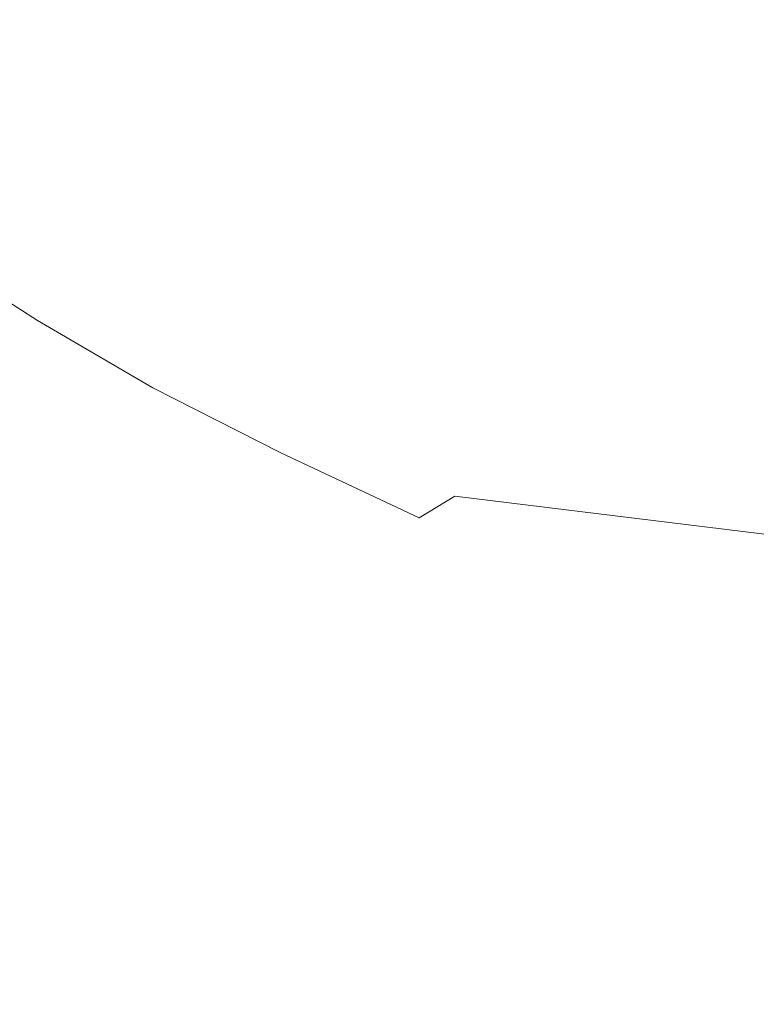
# Model space of a CAD drawing. Extents: x 0 to 912, y -916 to 0.
# Drawn here: x 2 to 3, y -880 to -878 of the extents above; entities that cross this region are included whole.
import ezdxf

# ---------------------------------------------------------------- set-up
doc = ezdxf.new("R2010")
doc.units = 0
doc.header["$LTSCALE"] = 500
doc.header["$MEASUREMENT"] = 0
doc.layers.add('BRODZIK', color=253, linetype='Continuous')
doc.layers.add('CHROM', color=229, linetype='Continuous')

msp = doc.modelspace()

# ---------------------------------------------------------------- linework, layer by layer
at = {"layer": 'BRODZIK', "lineweight": 0}
for points, invisible_edges in [([(3.2909, -877.7764, 45.3106), (2.7106, -878.2152, 45.2509), (2.9224, -878.3413, 45.2639), (3.5754, -877.9417, 45.321)], 15), ([(2.3188, -877.8905, 45.2431), (2.0954, -878.1761, 45.1886), (2.2637, -878.3023, 45.1912), (2.5075, -878.0679, 45.2431)], 15), ([(3.5754, -877.9417, 45.321), (2.9224, -878.3413, 45.2639), (3.1429, -878.4464, 45.2821), (3.883, -878.0679, 45.3366)], 15), ([(2.67, -878.0288, 2.002), (2.8064, -878.0889, 2.0176), (2.6815, -878.2962, 2.311), (2.5423, -878.2241, 2.2929)], 15), ([(2.1186, -878.2152, 2.5499), (2.2521, -878.0498, 2.2591), (2.3333, -878.104, 2.2669), (2.2028, -878.2752, 2.5551)], 15), ([(2.5075, -878.0679, 45.2431), (2.2637, -878.3023, 45.1912), (2.4408, -878.4194, 45.199), (2.7106, -878.2152, 45.2509)], 15), ([(2.8064, -878.0889, 2.0176), (4.4635, -878.131, 2.0514), (4.2051, -878.3683, 2.3656), (2.6815, -878.2962, 2.311)], 15), ([(2.2028, -878.2752, 2.5551), (2.3333, -878.104, 2.2669), (2.429, -878.1611, 2.2773), (2.3044, -878.3413, 2.5655)], 15), ([(1.9155, -878.2993, 2.833), (2.0403, -878.155, 2.5499), (2.1186, -878.2152, 2.5499), (1.9967, -878.3653, 2.833)], 15), ([(2.3044, -878.3413, 2.5655), (2.429, -878.1611, 2.2773), (2.5423, -878.2241, 2.2929), (2.4204, -878.4103, 2.5837)], 15), ([(2.0954, -878.1761, 45.1886), (2.0053, -878.2691, 45.147), (2.1649, -878.3864, 45.1496), (2.2637, -878.3023, 45.1912)], 15), ([(1.9967, -878.3653, 2.833), (2.1186, -878.2152, 2.5499), (2.2028, -878.2752, 2.5551), (2.0866, -878.4344, 2.8382)], 15), ([(2.5423, -878.2241, 2.2929), (2.6815, -878.2962, 2.311), (2.5626, -878.4886, 2.6045), (2.4204, -878.4103, 2.5837)], 15), ([(2.7106, -878.2152, 45.2509), (2.4408, -878.4194, 45.199), (2.6235, -878.5247, 45.2146), (2.9224, -878.3413, 45.2639)], 15), ([(1.9386, -878.3383, 45.1159), (2.0924, -878.4495, 45.1185), (2.1649, -878.3864, 45.1496), (2.0053, -878.2691, 45.147)], 15), ([(2.0866, -878.4344, 2.8382), (2.2028, -878.2752, 2.5551), (2.3044, -878.3413, 2.5655), (2.1882, -878.5035, 2.8486)], 15), ([(2.2637, -878.3023, 45.1912), (2.1649, -878.3864, 45.1496), (2.3362, -878.4944, 45.1574), (2.4408, -878.4194, 45.199)], 15), ([(2.6815, -878.2962, 2.311), (4.2051, -878.3683, 2.3656), (3.912, -878.5786, 2.672), (2.5626, -878.4886, 2.6045)], 15), ([(2.1882, -878.5035, 2.8486), (2.3044, -878.3413, 2.5655), (2.4204, -878.4103, 2.5837), (2.3072, -878.5786, 2.8642)], 15), ([(2.9224, -878.3413, 45.2639), (2.6235, -878.5247, 45.2146), (2.8179, -878.6178, 45.2327), (3.1429, -878.4464, 45.2821)], 15), ([(2.0924, -878.4495, 45.1185), (2.2549, -878.5518, 45.1263), (2.3362, -878.4944, 45.1574), (2.1649, -878.3864, 45.1496)], 15), ([(2.4204, -878.4103, 2.5837), (2.5626, -878.4886, 2.6045), (2.4464, -878.6627, 2.8875), (2.3072, -878.5786, 2.8642)], 15), ([(2.4408, -878.4194, 45.199), (2.3362, -878.4944, 45.1574), (2.5161, -878.5938, 45.1704), (2.6235, -878.5247, 45.2146)], 15), ([(1.9821, -878.5696, 3.1082), (2.0866, -878.4344, 2.8382), (2.1882, -878.5035, 2.8486), (2.0866, -878.6418, 3.116)], 15), ([(2.0373, -878.4944, 45.0951), (2.194, -878.5967, 45.1003), (2.2549, -878.5518, 45.1263), (2.0924, -878.4495, 45.1185)], 15), ([(3.0153, -878.7018, 45.2561), (3.3722, -878.5396, 45.3054), (3.1429, -878.4464, 45.2821), (2.8179, -878.6178, 45.2327)], 15), ([(1.9996, -878.5276, 45.0743), (2.1534, -878.6268, 45.0769), (2.194, -878.5967, 45.1003), (2.0373, -878.4944, 45.0951)], 15), ([(2.2549, -878.5518, 45.1263), (2.432, -878.6478, 45.1367), (2.5161, -878.5938, 45.1704), (2.3362, -878.4944, 45.1574)], 15), ([(2.5626, -878.4886, 2.6045), (3.912, -878.5786, 2.672), (3.5957, -878.7559, 2.9654), (2.4464, -878.6627, 2.8875)], 15), ([(2.0866, -878.6418, 3.116), (2.1882, -878.5035, 2.8486), (2.3072, -878.5786, 2.8642), (2.2056, -878.7199, 3.129)], 15), ([(2.6235, -878.5247, 45.2146), (2.5161, -878.5938, 45.1704), (2.7076, -878.6808, 45.1886), (2.8179, -878.6178, 45.2327)], 15), ([(1.9706, -878.5518, 45.051), (2.1215, -878.6478, 45.0536), (2.1534, -878.6268, 45.0769), (1.9996, -878.5276, 45.0743)], 14), ([(2.1215, -878.6478, 45.0536), (1.9706, -878.5518, 45.051), (1.9502, -878.5696, 45.0198), (2.0954, -878.6659, 45.0198)], 13), ([(2.194, -878.5967, 45.1003), (2.3681, -878.6868, 45.1081), (2.432, -878.6478, 45.1367), (2.2549, -878.5518, 45.1263)], 15), ([(3.6073, -878.7319, 45.2847), (3.9731, -878.5667, 45.334), (3.3722, -878.5396, 45.3054), (3.0153, -878.7018, 45.2561)], 15), ([(2.4464, -878.6627, 2.8875), (2.3449, -878.8071, 3.1472), (2.2056, -878.7199, 3.129), (2.3072, -878.5786, 2.8642)], 15), ([(2.1534, -878.6268, 45.0769), (2.3188, -878.7169, 45.0821), (2.3681, -878.6868, 45.1081), (2.194, -878.5967, 45.1003)], 15), ([(2.432, -878.6478, 45.1367), (2.6207, -878.7319, 45.1522), (2.7076, -878.6808, 45.1886), (2.5161, -878.5938, 45.1704)], 15), ([(2.9108, -878.762, 45.212), (3.0153, -878.7018, 45.2561), (2.8179, -878.6178, 45.2327), (2.7076, -878.6808, 45.1886)], 15), ([(2.1215, -878.6478, 45.0536), (2.2811, -878.741, 45.0536), (2.3188, -878.7169, 45.0821), (2.1534, -878.6268, 45.0769)], 14), ([(1.9996, -878.762, 3.4406), (2.0866, -878.6418, 3.116), (2.2056, -878.7199, 3.129), (2.1186, -878.8401, 3.4484)], 15), ([(2.2811, -878.741, 45.0536), (2.1215, -878.6478, 45.0536), (2.0954, -878.6659, 45.0198), (2.2521, -878.762, 45.0172)], 15), ([(2.3681, -878.6868, 45.1081), (2.5539, -878.7739, 45.1211), (2.6207, -878.7319, 45.1522), (2.432, -878.6478, 45.1367)], 15), ([(2.2521, -878.762, 45.0172), (2.0954, -878.6659, 45.0198), (2.0721, -878.6839, 44.9731), (2.226, -878.78, 44.9679)], 15), ([(3.5957, -878.7559, 2.9654), (3.2619, -878.9002, 3.2303), (2.3449, -878.8071, 3.1472), (2.4464, -878.6627, 2.8875)], 15), ([(2.226, -878.78, 44.9679), (2.0721, -878.6839, 44.9731), (2.049, -878.7018, 44.9107), (2.197, -878.801, 44.9004)], 15), ([(2.3188, -878.7169, 45.0821), (2.5016, -878.8071, 45.0899), (2.5539, -878.7739, 45.1211), (2.3681, -878.6868, 45.1081)], 15), ([(2.6207, -878.7319, 45.1522), (2.8266, -878.813, 45.173), (2.9108, -878.762, 45.212), (2.7076, -878.6808, 45.1886)], 15), ([(2.197, -878.801, 44.9004), (2.049, -878.7018, 44.9107), (2.0199, -878.7259, 44.825), (2.1621, -878.8251, 44.8147)], 15), ([(3.5144, -878.804, 45.2405), (3.6073, -878.7319, 45.2847), (3.0153, -878.7018, 45.2561), (2.9108, -878.762, 45.212)], 15), ([(2.0199, -878.7259, 44.825), (1.9793, -878.759, 44.7108), (2.1157, -878.8581, 44.7056), (2.1621, -878.8251, 44.8147)], 15), ([(2.3449, -878.8071, 3.1472), (2.2549, -878.9271, 3.4614), (2.1186, -878.8401, 3.4484), (2.2056, -878.7199, 3.129)], 15), ([(2.2811, -878.741, 45.0536), (2.4582, -878.831, 45.0536), (2.5016, -878.8071, 45.0899), (2.3188, -878.7169, 45.0821)], 14), ([(2.4582, -878.831, 45.0536), (2.2811, -878.741, 45.0536), (2.2521, -878.762, 45.0172), (2.4204, -878.8551, 45.012)], 15), ([(2.5539, -878.7739, 45.1211), (2.757, -878.8551, 45.1341), (2.8266, -878.813, 45.173), (2.6207, -878.7319, 45.1522)], 15), ([(1.9271, -878.8611, 3.9003), (1.9996, -878.762, 3.4406), (2.1186, -878.8401, 3.4484), (2.049, -878.9422, 3.9029)], 15), ([(1.9793, -878.759, 44.7108), (1.9328, -878.801, 44.503), (2.0664, -878.8942, 44.4979), (2.1157, -878.8581, 44.7056)], 15), ([(2.4204, -878.8551, 45.012), (2.2521, -878.762, 45.0172), (2.226, -878.78, 44.9679), (2.3885, -878.8762, 44.9575)], 15), ([(2.8266, -878.813, 45.173), (3.436, -878.8642, 45.1964), (3.5144, -878.804, 45.2405), (2.9108, -878.762, 45.212)], 15), ([(2.3885, -878.8762, 44.9575), (2.226, -878.78, 44.9679), (2.197, -878.801, 44.9004), (2.3536, -878.9002, 44.89)], 15), ([(2.5016, -878.8071, 45.0899), (2.699, -878.8912, 45.0977), (2.757, -878.8551, 45.1341), (2.5539, -878.7739, 45.1211)], 15), ([(2.3536, -878.9002, 44.89), (2.197, -878.801, 44.9004), (2.1621, -878.8251, 44.8147), (2.313, -878.9242, 44.8043)], 15), ([(3.2619, -878.9002, 3.2303), (2.9544, -879.0174, 3.5419), (2.2549, -878.9271, 3.4614), (2.3449, -878.8071, 3.1472)], 15), ([(2.4582, -878.831, 45.0536), (2.6497, -878.9212, 45.0536), (2.699, -878.8912, 45.0977), (2.5016, -878.8071, 45.0899)], 12), ([(2.757, -878.8551, 45.1341), (3.3693, -878.9183, 45.1522), (3.436, -878.8642, 45.1964), (2.8266, -878.813, 45.173)], 15), ([(2.1621, -878.8251, 44.8147), (2.1157, -878.8581, 44.7056), (2.2607, -878.9542, 44.6952), (2.313, -878.9242, 44.8043)], 15), ([(2.6497, -878.9212, 45.0536), (2.4582, -878.831, 45.0536), (2.4204, -878.8551, 45.012), (2.6089, -878.9512, 45.0068)], 15), ([(2.2549, -878.9271, 3.4614), (2.1824, -879.0263, 3.9055), (2.049, -878.9422, 3.9029), (2.1186, -878.8401, 3.4484)], 15), ([(2.1157, -878.8581, 44.7056), (2.0664, -878.8942, 44.4979), (2.2056, -878.9903, 44.4927), (2.2607, -878.9542, 44.6952)], 15), ([(2.6089, -878.9512, 45.0068), (2.4204, -878.8551, 45.012), (2.3885, -878.8762, 44.9575), (2.5655, -878.9753, 44.9471)], 15), ([(2.699, -878.8912, 45.0977), (3.3142, -878.9663, 45.1029), (3.3693, -878.9183, 45.1522), (2.757, -878.8551, 45.1341)], 14), ([(2.5655, -878.9753, 44.9471), (2.3885, -878.8762, 44.9575), (2.3536, -878.9002, 44.89), (2.522, -879.0023, 44.8744)], 15), ([(2.6497, -878.9212, 45.0536), (3.2648, -879.0083, 45.0484), (3.3142, -878.9663, 45.1029), (2.699, -878.8912, 45.0977)], 15), ([(2.0664, -878.8942, 44.4979), (2.0111, -878.9392, 44.1291), (2.1505, -879.0324, 44.1291), (2.2056, -878.9903, 44.4927)], 15), ([(2.522, -879.0023, 44.8744), (2.3536, -878.9002, 44.89), (2.313, -878.9242, 44.8043), (2.4726, -879.0294, 44.7887)], 15), ([(5.7288, -879.0023, 3.4406), (4.7623, -879.1105, 3.7548), (2.9544, -879.0174, 3.5419), (3.2619, -878.9002, 3.2303)], 15), ([(2.9544, -879.0174, 3.5419), (2.7076, -879.1105, 3.9704), (2.1824, -879.0263, 3.9055), (2.2549, -878.9271, 3.4614)], 15), ([(2.2607, -878.9542, 44.6952), (2.4146, -879.0565, 44.6822), (2.4726, -879.0294, 44.7887), (2.313, -878.9242, 44.8043)], 15), ([(3.2648, -879.0083, 45.0484), (2.6497, -878.9212, 45.0536), (2.6089, -878.9512, 45.0068), (3.2184, -879.0444, 44.9834)], 15), ([(2.0111, -878.9392, 44.1291), (1.9618, -878.9874, 43.5267), (2.0982, -879.0774, 43.5319), (2.1505, -879.0324, 44.1291)], 15), ([(2.1824, -879.0263, 3.9055), (2.1331, -879.1135, 4.5546), (1.9939, -879.0294, 4.5598), (2.049, -878.9422, 3.9029)], 15), ([(2.2056, -878.9903, 44.4927), (2.3536, -879.0895, 44.4849), (2.4146, -879.0565, 44.6822), (2.2607, -878.9542, 44.6952)], 15), ([(3.2184, -879.0444, 44.9834), (2.6089, -878.9512, 45.0068), (2.5655, -878.9753, 44.9471), (3.1691, -879.0774, 44.9081)], 15), ([(1.9618, -878.9874, 43.5267), (1.9155, -879.0414, 42.6204), (2.0576, -879.1286, 42.6334), (2.0982, -879.0774, 43.5319)], 15), ([(3.1691, -879.0774, 44.9081), (2.5655, -878.9753, 44.9471), (2.522, -879.0023, 44.8744), (3.1023, -879.1075, 44.8224)], 15), ([(2.1505, -879.0324, 44.1291), (2.2956, -879.1286, 44.1291), (2.3536, -879.0895, 44.4849), (2.2056, -878.9903, 44.4927)], 15), ([(3.1023, -879.1075, 44.8224), (2.522, -879.0023, 44.8744), (2.4726, -879.0294, 44.7887), (3.0065, -879.1346, 44.7238)], 15), ([(2.1331, -879.1135, 4.5546), (2.107, -879.1886, 5.4869), (1.9618, -879.1045, 5.4999), (1.9939, -879.0294, 4.5598)], 15), ([(2.7076, -879.1105, 3.9704), (2.5858, -879.1917, 4.5936), (2.1331, -879.1135, 4.5546), (2.1824, -879.0263, 3.9055)], 15), ([(2.4146, -879.0565, 44.6822), (2.8731, -879.1615, 44.6095), (3.0065, -879.1346, 44.7238), (2.4726, -879.0294, 44.7887)], 15), ([(4.7623, -879.1105, 3.7548), (3.9962, -879.1886, 4.1573), (2.7076, -879.1105, 3.9704), (2.9544, -879.0174, 3.5419)], 15), ([(2.0982, -879.0774, 43.5319), (2.2433, -879.1706, 43.5397), (2.2956, -879.1286, 44.1291), (2.1505, -879.0324, 44.1291)], 15), ([(2.3536, -879.0895, 44.4849), (2.728, -879.1886, 44.4148), (2.8731, -879.1615, 44.6095), (2.4146, -879.0565, 44.6822)], 15), ([(2.2084, -879.2186, 42.6464), (2.2433, -879.1706, 43.5397), (2.0982, -879.0774, 43.5319), (2.0576, -879.1286, 42.6334)], 15), ([(4.6086, -879.1766, 44.8173), (3.1691, -879.0774, 44.9081), (3.1023, -879.1075, 44.8224), (4.4867, -879.2127, 44.6952)], 15), ([(2.2956, -879.1286, 44.1291), (2.5974, -879.2186, 44.0668), (2.728, -879.1886, 44.4148), (2.3536, -879.0895, 44.4849)], 15), ([(2.107, -879.1886, 5.4869), (2.0982, -879.2547, 6.7775), (1.9444, -879.1706, 6.7982), (1.9618, -879.1045, 5.4999)], 15), ([(3.9962, -879.1886, 4.1573), (3.6508, -879.2547, 4.7208), (2.5858, -879.1917, 4.5936), (2.7076, -879.1105, 3.9704)], 15), ([(4.4867, -879.2127, 44.6952), (3.1023, -879.1075, 44.8224), (3.0065, -879.1346, 44.7238), (4.2719, -879.2398, 44.5602)], 15), ([(2.5858, -879.1917, 4.5936), (2.6409, -879.2668, 5.4869), (2.107, -879.1886, 5.4869), (2.1331, -879.1135, 4.5546)], 15), ([(2.1824, -879.2698, 41.3818), (2.2084, -879.2186, 42.6464), (2.0576, -879.1286, 42.6334), (2.0257, -879.1827, 41.3584)], 15), ([(2.2433, -879.1706, 43.5397), (2.5161, -879.2547, 43.5007), (2.5974, -879.2186, 44.0668), (2.2956, -879.1286, 44.1291)], 15), ([(2.8731, -879.1615, 44.6095), (3.9295, -879.2668, 44.4225), (4.2719, -879.2398, 44.5602), (3.0065, -879.1346, 44.7238)], 15), ([(2.728, -879.1886, 44.4148), (3.5464, -879.2849, 44.2174), (3.9295, -879.2668, 44.4225), (2.8731, -879.1615, 44.6095)], 15), ([(2.0982, -879.2547, 6.7775), (2.1012, -879.3118, 8.5043), (1.9386, -879.2277, 8.5303), (1.9444, -879.1706, 6.7982)], 15), ([(2.5161, -879.3028, 42.649), (2.5161, -879.2547, 43.5007), (2.2433, -879.1706, 43.5397), (2.2084, -879.2186, 42.6464)], 15), ([(2.1649, -879.3208, 39.6679), (2.1824, -879.2698, 41.3818), (2.0257, -879.1827, 41.3584), (1.9996, -879.2307, 39.6419)], 15), ([(2.6409, -879.2668, 5.4869), (2.8122, -879.3329, 6.7411), (2.0982, -879.2547, 6.7775), (2.107, -879.1886, 5.4869)], 15), ([(3.6508, -879.2547, 4.7208), (3.941, -879.3269, 5.5128), (2.6409, -879.2668, 5.4869), (2.5858, -879.1917, 4.5936)], 15), ([(2.5974, -879.2186, 44.0668), (3.2068, -879.3028, 43.8876), (3.5464, -879.2849, 44.2174), (2.728, -879.1886, 44.4148)], 15), ([(2.5887, -879.3539, 41.4181), (2.5161, -879.3028, 42.649), (2.2084, -879.2186, 42.6464), (2.1824, -879.2698, 41.3818)], 15), ([(2.5161, -879.2547, 43.5007), (3.0327, -879.3298, 43.3735), (3.2068, -879.3028, 43.8876), (2.5974, -879.2186, 44.0668)], 15), ([(2.1012, -879.3118, 8.5043), (2.1098, -879.3569, 10.7401), (1.9357, -879.2728, 10.7687), (1.9386, -879.2277, 8.5303)], 15), ([(2.1534, -879.3629, 37.4399), (2.1649, -879.3208, 39.6679), (1.9996, -879.2307, 39.6419), (1.9793, -879.2758, 37.4113)], 15), ([(2.8122, -879.3329, 6.7411), (3.0356, -879.393, 8.4524), (2.1012, -879.3118, 8.5043), (2.0982, -879.2547, 6.7775)], 15), ([(3.1401, -879.3749, 42.6178), (3.0327, -879.3298, 43.3735), (2.5161, -879.2547, 43.5007), (2.5161, -879.3028, 42.649)], 15), ([(2.1157, -879.396, 13.5654), (1.9328, -879.3058, 13.5887), (1.9357, -879.2728, 10.7687), (2.1098, -879.3569, 10.7401)], 15), ([(2.7106, -879.4049, 39.7224), (2.5887, -879.3539, 41.4181), (2.1824, -879.2698, 41.3818), (2.1649, -879.3208, 39.6679)], 15), ([(3.941, -879.3269, 5.5128), (4.6346, -879.396, 6.6762), (2.8122, -879.3329, 6.7411), (2.6409, -879.2668, 5.4869)], 15), ([(1.9618, -879.3089, 34.5938), (2.1447, -879.399, 34.6198), (2.1534, -879.3629, 37.4399), (1.9793, -879.2758, 37.4113)], 15), ([(2.1215, -879.42, 16.8321), (1.9328, -879.3329, 16.8503), (1.9328, -879.3058, 13.5887), (2.1157, -879.396, 13.5654)], 15), ([(1.9502, -879.3329, 31.3401), (2.1388, -879.423, 31.3583), (2.1447, -879.399, 34.6198), (1.9618, -879.3089, 34.5938)], 15), ([(3.0356, -879.393, 8.4524), (3.2648, -879.441, 10.6882), (2.1098, -879.3569, 10.7401), (2.1012, -879.3118, 8.5043)], 15), ([(3.4796, -879.429, 41.4804), (3.1401, -879.3749, 42.6178), (2.5161, -879.3028, 42.649), (2.5887, -879.3539, 41.4181)], 15), ([(3.0327, -879.3298, 43.3735), (3.7234, -879.381, 43.2021), (4.1877, -879.3839, 43.5163), (3.2068, -879.3028, 43.8876)], 15), ([(2.8817, -879.4501, 37.497), (2.7106, -879.4049, 39.7224), (2.1649, -879.3208, 39.6679), (2.1534, -879.3629, 37.4399)], 15), ([(2.1243, -879.4351, 20.3896), (1.9328, -879.3478, 20.4), (1.9328, -879.3329, 16.8503), (2.1215, -879.42, 16.8321)], 15), ([(1.9416, -879.3478, 27.7904), (2.1331, -879.4381, 27.8007), (2.1388, -879.423, 31.3583), (1.9502, -879.3329, 31.3401)], 15), ([(4.6346, -879.396, 6.6762), (5.4965, -879.459, 8.3511), (3.0356, -879.393, 8.4524), (2.8122, -879.3329, 6.7411)], 15), ([(4.1441, -879.4319, 42.6594), (3.7234, -879.381, 43.2021), (3.0327, -879.3298, 43.3735), (3.1401, -879.3749, 42.6178)], 15), ([(2.1272, -879.441, 24.0952), (1.9357, -879.3539, 24.0952), (1.9328, -879.3478, 20.4), (2.1243, -879.4351, 20.3896)], 15), ([(1.9357, -879.3539, 24.0952), (2.1272, -879.441, 24.0952), (2.1331, -879.4381, 27.8007), (1.9416, -879.3478, 27.7904)], 15), ([(4.002, -879.4831, 39.8289), (3.4796, -879.429, 41.4804), (2.5887, -879.3539, 41.4181), (2.7106, -879.4049, 39.7224)], 15), ([(3.4506, -879.4801, 13.5212), (2.1157, -879.396, 13.5654), (2.1098, -879.3569, 10.7401), (3.2648, -879.441, 10.6882)], 15), ([(2.1447, -879.399, 34.6198), (3.0907, -879.4861, 34.6743), (2.8817, -879.4501, 37.497), (2.1534, -879.3629, 37.4399)], 15), ([(3.5812, -879.5071, 16.8035), (2.1215, -879.42, 16.8321), (2.1157, -879.396, 13.5654), (3.4506, -879.4801, 13.5212)], 15), ([(5.4965, -879.459, 8.3511), (6.3642, -879.5131, 10.5895), (3.2648, -879.441, 10.6882), (3.0356, -879.393, 8.4524)], 15), ([(2.1388, -879.423, 31.3583), (3.3055, -879.5101, 31.4024), (3.0907, -879.4861, 34.6743), (2.1447, -879.399, 34.6198)], 15), ([(4.6956, -879.5311, 37.6113), (4.002, -879.4831, 39.8289), (2.7106, -879.4049, 39.7224), (2.8817, -879.4501, 37.497)], 15), ([(3.6393, -879.5222, 20.3818), (2.1243, -879.4351, 20.3896), (2.1215, -879.42, 16.8321), (3.5812, -879.5071, 16.8035)], 15), ([(2.1331, -879.4381, 27.8007), (3.4912, -879.5251, 27.8293), (3.3055, -879.5101, 31.4024), (2.1388, -879.423, 31.3583)], 15), ([(3.6159, -879.5281, 24.1082), (2.1272, -879.441, 24.0952), (2.1243, -879.4351, 20.3896), (3.6393, -879.5222, 20.3818)], 15), ([(2.1272, -879.441, 24.0952), (3.6159, -879.5281, 24.1082), (3.4912, -879.5251, 27.8293), (2.1331, -879.4381, 27.8007)], 15), ([(3.0907, -879.4861, 34.6743), (5.5459, -879.5673, 34.7834), (4.6956, -879.5311, 37.6113), (2.8817, -879.4501, 37.497)], 15), ([(3.3055, -879.5101, 31.4024), (6.4195, -879.5942, 31.4959), (5.5459, -879.5673, 34.7834), (3.0907, -879.4861, 34.6743)], 15)]:
    msp.add_3dface(points, dxfattribs=dict(at, invisible_edges=invisible_edges))
at = {"layer": 'CHROM', "lineweight": 0}
for points, invisible_edges in [([(1.9492, -878.0065, 1921.1877), (1.7915, -878.0065, 1920.8832), (2.0331, -878.3094, 1920.7433), (2.181, -878.3094, 1921.0251)], 12), ([(2.1375, -878.0065, 1921.4618), (1.9492, -878.0065, 1921.1877), (2.181, -878.3094, 1921.0251), (2.3539, -878.3094, 1921.2792)], 15), ([(2.3539, -878.0065, 1921.706), (2.1375, -878.0065, 1921.4618), (2.3539, -878.3094, 1921.2792), (2.5574, -878.3094, 1921.5053)], 14), ([(2.6008, -878.0065, 1921.9244), (2.3539, -878.0065, 1921.706), (2.5574, -878.3094, 1921.5053), (2.7839, -878.3094, 1921.7084)], 14), ([(2.8757, -878.0065, 1922.1121), (2.6008, -878.0065, 1921.9244), (2.7839, -878.3094, 1921.7084), (3.0386, -878.3094, 1921.881)], 15), ([(3.1785, -878.0065, 1922.2695), (2.8757, -878.0065, 1922.1121), (3.0386, -878.3094, 1921.881), (3.3211, -878.3094, 1922.0284)], 15), ([(1.7888, -878.0091, 48.1107), (1.9468, -878.0091, 47.8085), (2.1781, -878.3145, 47.971), (2.0306, -878.3145, 48.2529)], 15), ([(1.9468, -878.0091, 47.8085), (2.1351, -878.0091, 47.5342), (2.3514, -878.3145, 47.7171), (2.1781, -878.3145, 47.971)], 15), ([(2.1351, -878.0091, 47.5342), (2.3514, -878.0091, 47.2879), (2.5524, -878.3145, 47.4885), (2.3514, -878.3145, 47.7171)], 14), ([(2.3514, -878.0091, 47.2879), (2.5981, -878.0091, 47.072), (2.7815, -878.3145, 47.2879), (2.5524, -878.3145, 47.4885)], 15), ([(2.5981, -878.0091, 47.072), (2.873, -878.0091, 46.8841), (3.0359, -878.3145, 47.1152), (2.7815, -878.3145, 47.2879)], 14), ([(2.873, -878.0091, 46.8841), (3.1759, -878.0091, 46.7267), (3.3183, -878.3145, 46.9679), (3.0359, -878.3145, 47.1152)], 15), ([(1.8169, -878.3094, 1920.101), (1.7505, -878.3094, 1919.7376), (2.0511, -878.5792, 1919.6666), (2.1121, -878.5792, 1919.9968)], 14), ([(1.7505, -878.3145, 49.2585), (1.8169, -878.3145, 48.8954), (2.1097, -878.5817, 48.9995), (2.0484, -878.5817, 49.3297)], 15), ([(1.9109, -878.3094, 1920.436), (1.8169, -878.3094, 1920.101), (2.1121, -878.5792, 1919.9968), (2.1961, -878.5792, 1920.3016)], 15), ([(1.8169, -878.3145, 48.8954), (1.9109, -878.3145, 48.5601), (2.1961, -878.5817, 48.6948), (2.1097, -878.5817, 48.9995)], 15), ([(2.0331, -878.3094, 1920.7433), (1.9109, -878.3094, 1920.436), (2.1961, -878.5792, 1920.3016), (2.308, -878.5792, 1920.5833)], 15), ([(1.9109, -878.3145, 48.5601), (2.0306, -878.3145, 48.2529), (2.3055, -878.5817, 48.4129), (2.1961, -878.5817, 48.6948)], 14), ([(2.0306, -878.3145, 48.2529), (2.1781, -878.3145, 47.971), (2.4404, -878.5817, 48.1564), (2.3055, -878.5817, 48.4129)], 15), ([(2.181, -878.3094, 1921.0251), (2.0331, -878.3094, 1920.7433), (2.308, -878.5792, 1920.5833), (2.443, -878.5792, 1920.8396)], 15), ([(2.1781, -878.3145, 47.971), (2.3514, -878.3145, 47.7171), (2.5981, -878.5817, 47.9253), (2.4404, -878.5817, 48.1564)], 15), ([(2.3539, -878.3094, 1921.2792), (2.181, -878.3094, 1921.0251), (2.443, -878.5792, 1920.8396), (2.6008, -878.5792, 1921.0709)], 15), ([(2.3514, -878.3145, 47.7171), (2.5524, -878.3145, 47.4885), (2.7815, -878.5817, 47.7171), (2.5981, -878.5817, 47.9253)], 15), ([(2.5574, -878.3094, 1921.5053), (2.3539, -878.3094, 1921.2792), (2.6008, -878.5792, 1921.0709), (2.7839, -878.5792, 1921.2792)], 15), ([(2.5524, -878.3145, 47.4885), (2.7815, -878.3145, 47.2879), (2.9902, -878.5817, 47.5342), (2.7815, -878.5817, 47.7171)], 15), ([(2.7839, -878.3094, 1921.7084), (2.5574, -878.3094, 1921.5053), (2.7839, -878.5792, 1921.2792), (2.9927, -878.5792, 1921.4618)], 15), ([(2.7815, -878.3145, 47.2879), (3.0359, -878.3145, 47.1152), (3.2216, -878.5817, 47.3768), (2.9902, -878.5817, 47.5342)], 15), ([(3.0386, -878.3094, 1921.881), (2.7839, -878.3094, 1921.7084), (2.9927, -878.5792, 1921.4618), (3.2242, -878.5792, 1921.6194)], 15), ([(3.0359, -878.3145, 47.1152), (3.3183, -878.3145, 46.9679), (3.4787, -878.5817, 47.2422), (3.2216, -878.5817, 47.3768)], 15), ([(3.3211, -878.3094, 1922.0284), (3.0386, -878.3094, 1921.881), (3.2242, -878.5792, 1921.6194), (3.4812, -878.5792, 1921.7542)], 15), ([(2.0001, -878.5792, 1918.9351), (2.0001, -878.5817, 50.0611), (2.341, -878.8133, 50.0611), (2.341, -878.8107, 1918.9351)], 15), ([(2.0128, -878.5792, 1919.3138), (2.0001, -878.5792, 1918.9351), (2.341, -878.8107, 1918.9351), (2.3514, -878.8107, 1919.273)], 15), ([(2.0511, -878.5792, 1919.6666), (2.0128, -878.5792, 1919.3138), (2.3514, -878.8107, 1919.273), (2.3844, -878.8107, 1919.5877)], 15), ([(2.1121, -878.5792, 1919.9968), (2.0511, -878.5792, 1919.6666), (2.3844, -878.8107, 1919.5877), (2.4404, -878.8107, 1919.8826)], 15), ([(2.1961, -878.5792, 1920.3016), (2.1121, -878.5792, 1919.9968), (2.4404, -878.8107, 1919.8826), (2.5168, -878.8107, 1920.1541)], 15), ([(2.308, -878.5792, 1920.5833), (2.1961, -878.5792, 1920.3016), (2.5168, -878.8107, 1920.1541), (2.6135, -878.8107, 1920.4031)], 15), ([(2.443, -878.5792, 1920.8396), (2.308, -878.5792, 1920.5833), (2.6135, -878.8107, 1920.4031), (2.7332, -878.8107, 1920.6318)], 15), ([(2.6008, -878.5792, 1921.0709), (2.443, -878.5792, 1920.8396), (2.7332, -878.8107, 1920.6318), (2.8757, -878.8107, 1920.8396)], 15), ([(2.7839, -878.5792, 1921.2792), (2.6008, -878.5792, 1921.0709), (2.8757, -878.8107, 1920.8396), (3.0386, -878.8107, 1921.0251)], 15), ([(2.9927, -878.5792, 1921.4618), (2.7839, -878.5792, 1921.2792), (3.0386, -878.8107, 1921.0251), (3.2242, -878.8107, 1921.1877)], 15), ([(3.2242, -878.5792, 1921.6194), (2.9927, -878.5792, 1921.4618), (3.2242, -878.8107, 1921.1877), (3.4328, -878.8107, 1921.33)], 15), ([(2.0001, -878.5817, 50.0611), (2.0128, -878.5817, 49.6826), (2.3514, -878.8133, 49.7233), (2.341, -878.8133, 50.0611)], 15), ([(2.0128, -878.5817, 49.6826), (2.0484, -878.5817, 49.3297), (2.3844, -878.8133, 49.4084), (2.3514, -878.8133, 49.7233)], 15), ([(2.0484, -878.5817, 49.3297), (2.1097, -878.5817, 48.9995), (2.4377, -878.8133, 49.1138), (2.3844, -878.8133, 49.4084)], 15), ([(2.1097, -878.5817, 48.9995), (2.1961, -878.5817, 48.6948), (2.5143, -878.8133, 48.8421), (2.4377, -878.8133, 49.1138)], 15), ([(2.1961, -878.5817, 48.6948), (2.3055, -878.5817, 48.4129), (2.611, -878.8133, 48.5932), (2.5143, -878.8133, 48.8421)], 15), ([(2.3055, -878.5817, 48.4129), (2.4404, -878.5817, 48.1564), (2.7307, -878.8133, 48.3647), (2.611, -878.8133, 48.5932)], 15), ([(2.4404, -878.5817, 48.1564), (2.5981, -878.5817, 47.9253), (2.873, -878.8133, 48.1564), (2.7307, -878.8133, 48.3647)], 15), ([(2.5981, -878.5817, 47.9253), (2.7815, -878.5817, 47.7171), (3.0359, -878.8133, 47.971), (2.873, -878.8133, 48.1564)], 15), ([(2.7815, -878.5817, 47.7171), (2.9902, -878.5817, 47.5342), (3.2216, -878.8133, 47.8085), (3.0359, -878.8133, 47.971)], 15), ([(2.9902, -878.5817, 47.5342), (3.2216, -878.5817, 47.3768), (3.4303, -878.8133, 47.6663), (3.2216, -878.8133, 47.8085)], 15), ([(2.3514, -878.8107, 1919.273), (2.341, -878.8107, 1918.9351), (2.7178, -879.0067, 1918.9351), (2.7253, -879.0067, 1919.2275)], 15), ([(2.341, -878.8107, 1918.9351), (2.341, -878.8133, 50.0611), (2.7178, -879.0118, 50.0611), (2.7178, -879.0067, 1918.9351)], 15), ([(2.3844, -878.8107, 1919.5877), (2.3514, -878.8107, 1919.273), (2.7253, -879.0067, 1919.2275), (2.7561, -879.0067, 1919.499)], 15), ([(2.4404, -878.8107, 1919.8826), (2.3844, -878.8107, 1919.5877), (2.7561, -879.0067, 1919.499), (2.8018, -879.0067, 1919.7529)], 15), ([(2.5168, -878.8107, 1920.1541), (2.4404, -878.8107, 1919.8826), (2.8018, -879.0067, 1919.7529), (2.8679, -879.0067, 1919.9892)], 15), ([(2.6135, -878.8107, 1920.4031), (2.5168, -878.8107, 1920.1541), (2.8679, -879.0067, 1919.9892), (2.952, -879.0067, 1920.2076)], 15), ([(2.7332, -878.8107, 1920.6318), (2.6135, -878.8107, 1920.4031), (2.952, -879.0067, 1920.2076), (3.0562, -879.0067, 1920.4031)], 15), ([(2.8757, -878.8107, 1920.8396), (2.7332, -878.8107, 1920.6318), (3.0562, -879.0067, 1920.4031), (3.1785, -879.0067, 1920.5833)], 15), ([(3.0386, -878.8107, 1921.0251), (2.8757, -878.8107, 1920.8396), (3.1785, -879.0067, 1920.5833), (3.3211, -879.0067, 1920.7433)], 15), ([(3.2242, -878.8107, 1921.1877), (3.0386, -878.8107, 1921.0251), (3.3211, -879.0067, 1920.7433), (3.4812, -879.0067, 1920.8832)], 15), ([(2.341, -878.8133, 50.0611), (2.3514, -878.8133, 49.7233), (2.7253, -879.0118, 49.769), (2.7178, -879.0118, 50.0611)], 15), ([(2.3514, -878.8133, 49.7233), (2.3844, -878.8133, 49.4084), (2.7534, -879.0118, 49.4972), (2.7253, -879.0118, 49.769)], 15), ([(2.3844, -878.8133, 49.4084), (2.4377, -878.8133, 49.1138), (2.8018, -879.0118, 49.2408), (2.7534, -879.0118, 49.4972)], 15), ([(2.4377, -878.8133, 49.1138), (2.5143, -878.8133, 48.8421), (2.8679, -879.0118, 49.0071), (2.8018, -879.0118, 49.2408)], 15), ([(2.5143, -878.8133, 48.8421), (2.611, -878.8133, 48.5932), (2.952, -879.0118, 48.7887), (2.8679, -879.0118, 49.0071)], 15), ([(2.611, -878.8133, 48.5932), (2.7307, -878.8133, 48.3647), (3.0562, -879.0118, 48.5932), (2.952, -879.0118, 48.7887)], 15), ([(2.7307, -878.8133, 48.3647), (2.873, -878.8133, 48.1564), (3.1785, -879.0118, 48.4129), (3.0562, -879.0118, 48.5932)], 15), ([(2.873, -878.8133, 48.1564), (3.0359, -878.8133, 47.971), (3.3183, -879.0118, 48.2529), (3.1785, -879.0118, 48.4129)], 15), ([(3.0359, -878.8133, 47.971), (3.2216, -878.8133, 47.8085), (3.4787, -879.0118, 48.1107), (3.3183, -879.0118, 48.2529)], 15), ([(2.7178, -879.0067, 1918.9351), (2.7178, -879.0118, 50.0611), (3.1302, -879.1721, 50.0611), (3.1302, -879.1696, 1918.9351)], 15), ([(2.7253, -879.0067, 1919.2275), (2.7178, -879.0067, 1918.9351), (3.1302, -879.1696, 1918.9351), (3.1377, -879.1696, 1919.1764)], 15), ([(2.7178, -879.0118, 50.0611), (2.7253, -879.0118, 49.769), (3.1353, -879.1721, 49.8198), (3.1302, -879.1721, 50.0611)], 15), ([(2.7561, -879.0067, 1919.499), (2.7253, -879.0067, 1919.2275), (3.1377, -879.1696, 1919.1764), (3.1607, -879.1696, 1919.4051)], 15), ([(2.7253, -879.0118, 49.769), (2.7534, -879.0118, 49.4972), (3.1581, -879.1721, 49.5912), (3.1353, -879.1721, 49.8198)], 15), ([(2.7534, -879.0118, 49.4972), (2.8018, -879.0118, 49.2408), (3.1987, -879.1721, 49.3805), (3.1581, -879.1721, 49.5912)], 15), ([(2.8018, -879.0067, 1919.7529), (2.7561, -879.0067, 1919.499), (3.1607, -879.1696, 1919.4051), (3.1987, -879.1696, 1919.6158)], 15), ([(2.8679, -879.0067, 1919.9892), (2.8018, -879.0067, 1919.7529), (3.1987, -879.1696, 1919.6158), (3.2547, -879.1696, 1919.8086)], 15), ([(2.8018, -879.0118, 49.2408), (2.8679, -879.0118, 49.0071), (3.2523, -879.1721, 49.1849), (3.1987, -879.1721, 49.3805)], 15), ([(2.952, -879.0067, 1920.2076), (2.8679, -879.0067, 1919.9892), (3.2547, -879.1696, 1919.8086), (3.3236, -879.1696, 1919.9892)], 15), ([(2.8679, -879.0118, 49.0071), (2.952, -879.0118, 48.7887), (3.3236, -879.1721, 49.0071), (3.2523, -879.1721, 49.1849)], 15), ([(3.0562, -879.0067, 1920.4031), (2.952, -879.0067, 1920.2076), (3.3236, -879.1696, 1919.9892), (3.4101, -879.1696, 1920.1541)], 15), ([(2.952, -879.0118, 48.7887), (3.0562, -879.0118, 48.5932), (3.4101, -879.1721, 48.8421), (3.3236, -879.1721, 49.0071)], 15), ([(3.1785, -879.0067, 1920.5833), (3.0562, -879.0067, 1920.4031), (3.4101, -879.1696, 1920.1541), (3.5119, -879.1696, 1920.3016)], 15), ([(3.0562, -879.0118, 48.5932), (3.1785, -879.0118, 48.4129), (3.5119, -879.1721, 48.6948), (3.4101, -879.1721, 48.8421)], 15)]:
    msp.add_3dface(points, dxfattribs=dict(at, invisible_edges=invisible_edges))

doc.saveas('drawing.dxf')
